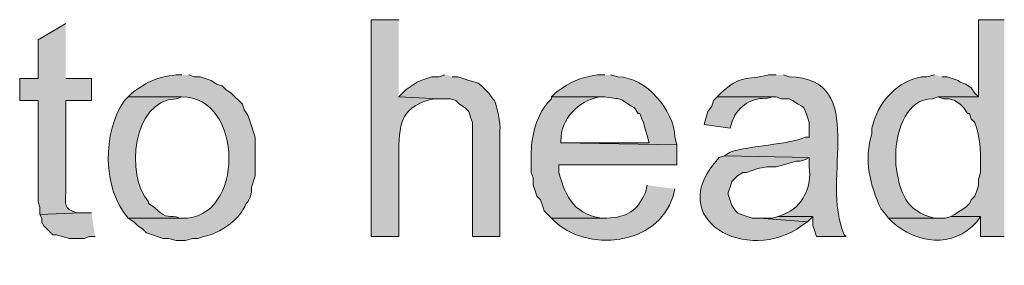
# Model space of a CAD drawing. Units: inches. Extents: x 16 to 197, y 63 to 220.
# Drawn here: x 177 to 188, y 108 to 111 of the extents above; entities that cross this region are included whole.
import ezdxf

# ---------------------------------------------------------------- set-up
doc = ezdxf.new("R2010")
doc.units = ezdxf.units.IN
doc.header["$MEASUREMENT"] = 0
doc.layers.add('Layer 1', color=7, linetype='Continuous')

msp = doc.modelspace()

# ---------------------------------------------------------------- hatches: boundary and pattern name
at = {"layer": 'Layer 1', "true_color": 0xffffff}
h = msp.add_hatch(color=7, dxfattribs=at)
edge = h.paths.add_edge_path()
edge.add_spline(control_points=[(177.059, 111.111), (177.059, 111.111), (176.742, 110.92), (176.742, 110.92), (176.742, 110.92), (176.742, 110.476), (176.742, 110.476), (176.742, 110.476), (176.53, 110.476), (176.53, 110.476), (176.53, 110.476), (176.53, 110.222), (176.53, 110.222), (176.53, 110.222), (176.742, 110.222), (176.742, 110.222), (176.742, 110.222), (176.742, 109.058), (176.742, 109.058), (176.742, 109.058), (176.763, 108.994), (176.763, 108.994), (176.763, 108.994), (176.763, 108.91), (176.763, 108.91), (176.763, 108.91), (177.228, 108.931), (177.228, 108.931), (177.228, 108.931), (177.186, 108.931), (177.186, 108.931), (177.029, 108.974), (177.061, 109.037), (177.059, 109.164), (177.059, 109.164), (177.059, 110.222), (177.059, 110.222), (177.059, 110.222), (177.355, 110.222), (177.355, 110.222), (177.355, 110.222), (177.355, 110.476), (177.355, 110.476), (177.355, 110.476), (177.059, 110.476), (177.059, 110.476)], knot_values=[0, 0, 0, 0, 0.352778, 0.352778, 0.352778, 0.705556, 0.705556, 0.705556, 1.058333, 1.058333, 1.058333, 1.411111, 1.411111, 1.411111, 1.763889, 1.763889, 1.763889, 2.116667, 2.116667, 2.116667, 2.469444, 2.469444, 2.469444, 2.822222, 2.822222, 2.822222, 3.175, 3.175, 3.175, 3.527778, 3.527778, 3.527778, 3.880556, 3.880556, 3.880556, 4.233333, 4.233333, 4.233333, 4.586111, 4.586111, 4.586111, 4.938889, 4.938889, 4.938889, 5.291667, 5.291667, 5.291667, 5.291667], degree=3, periodic=0)
edge.add_line((177.059, 110.476), (177.059, 111.111))
h = msp.add_hatch(color=7, dxfattribs=at)
edge = h.paths.add_edge_path()
edge.add_spline(control_points=[(180.89, 111.153), (180.89, 111.153), (180.573, 111.153), (180.573, 111.153), (180.573, 111.153), (180.573, 108.656), (180.573, 108.656), (180.573, 108.656), (180.89, 108.656), (180.89, 108.656), (180.89, 108.656), (180.89, 109.65), (180.89, 109.65), (180.897, 109.996), (180.931, 110.155), (181.292, 110.243), (181.292, 110.243), (181.356, 110.243), (181.356, 110.243), (181.356, 110.243), (180.89, 110.264), (180.89, 110.264)], knot_values=[0, 0, 0, 0, 0.352778, 0.352778, 0.352778, 0.705556, 0.705556, 0.705556, 1.058333, 1.058333, 1.058333, 1.411111, 1.411111, 1.411111, 1.763889, 1.763889, 1.763889, 2.116667, 2.116667, 2.116667, 2.469444, 2.469444, 2.469444, 2.469444], degree=3, periodic=0)
edge.add_line((180.89, 110.264), (180.89, 111.153))
h = msp.add_hatch(color=7, dxfattribs=at)
edge = h.paths.add_edge_path()
edge.add_spline(control_points=[(187.854, 111.153), (187.854, 111.153), (187.558, 111.153), (187.558, 111.153), (187.558, 111.153), (187.558, 110.264), (187.558, 110.264), (187.558, 110.264), (187.092, 110.264), (187.092, 110.264), (187.092, 110.264), (187.156, 110.243), (187.156, 110.243), (187.156, 110.243), (187.219, 110.243), (187.219, 110.243), (187.219, 110.243), (187.283, 110.222), (187.283, 110.222), (187.283, 110.222), (187.346, 110.18), (187.346, 110.18), (187.346, 110.18), (187.388, 110.137), (187.388, 110.137), (187.388, 110.137), (187.431, 110.074), (187.431, 110.074), (187.431, 110.074), (187.452, 110.074), (187.452, 110.074), (187.452, 110.074), (187.473, 110.01), (187.473, 110.01), (187.473, 110.01), (187.515, 109.968), (187.515, 109.968), (187.573, 109.823), (187.585, 109.637), (187.579, 109.481), (187.579, 109.481), (187.579, 109.396), (187.579, 109.396), (187.579, 109.396), (187.558, 109.312), (187.558, 109.312), (187.558, 109.312), (187.558, 109.248), (187.558, 109.248), (187.558, 109.248), (187.537, 109.185), (187.537, 109.185), (187.537, 109.185), (187.515, 109.121), (187.515, 109.121), (187.515, 109.121), (187.473, 109.079), (187.473, 109.079), (187.473, 109.079), (187.452, 109.037), (187.452, 109.037), (187.452, 109.037), (187.41, 108.994), (187.41, 108.994), (187.41, 108.994), (187.283, 108.91), (187.283, 108.91), (187.283, 108.91), (187.24, 108.888), (187.24, 108.888), (187.24, 108.888), (187.579, 108.888), (187.579, 108.888), (187.579, 108.888), (187.579, 108.656), (187.579, 108.656), (187.579, 108.656), (187.854, 108.656), (187.854, 108.656)], knot_values=[0, 0, 0, 0, 0.352778, 0.352778, 0.352778, 0.705556, 0.705556, 0.705556, 1.058333, 1.058333, 1.058333, 1.411111, 1.411111, 1.411111, 1.763889, 1.763889, 1.763889, 2.116667, 2.116667, 2.116667, 2.469444, 2.469444, 2.469444, 2.822222, 2.822222, 2.822222, 3.175, 3.175, 3.175, 3.527778, 3.527778, 3.527778, 3.880556, 3.880556, 3.880556, 4.233333, 4.233333, 4.233333, 4.586111, 4.586111, 4.586111, 4.938889, 4.938889, 4.938889, 5.291667, 5.291667, 5.291667, 5.644444, 5.644444, 5.644444, 5.997222, 5.997222, 5.997222, 6.35, 6.35, 6.35, 6.702778, 6.702778, 6.702778, 7.055556, 7.055556, 7.055556, 7.408333, 7.408333, 7.408333, 7.761111, 7.761111, 7.761111, 8.113889, 8.113889, 8.113889, 8.466667, 8.466667, 8.466667, 8.819444, 8.819444, 8.819444, 9.172222, 9.172222, 9.172222, 9.172222], degree=3, periodic=0)
edge.add_line((187.854, 108.656), (187.854, 111.153))
h = msp.add_hatch(color=7, dxfattribs=at)
edge = h.paths.add_edge_path()
edge.add_spline(control_points=[(185.229, 110.518), (185.229, 110.518), (185.145, 110.518), (185.145, 110.518), (184.879, 110.452), (184.828, 110.525), (184.594, 110.307), (184.594, 110.307), (184.552, 110.264), (184.552, 110.264), (184.552, 110.264), (185.229, 110.264), (185.229, 110.264), (185.229, 110.264), (185.293, 110.243), (185.293, 110.243), (185.293, 110.243), (185.378, 110.243), (185.378, 110.243), (185.378, 110.243), (185.42, 110.222), (185.42, 110.222), (185.42, 110.222), (185.483, 110.18), (185.483, 110.18), (185.483, 110.18), (185.526, 110.158), (185.526, 110.158), (185.526, 110.158), (185.547, 110.137), (185.547, 110.137), (185.547, 110.137), (185.568, 110.095), (185.568, 110.095), (185.568, 110.095), (185.589, 110.031), (185.589, 110.031), (185.589, 110.031), (185.61, 109.968), (185.61, 109.968), (185.61, 109.968), (185.61, 109.799), (185.61, 109.799), (185.61, 109.799), (185.568, 109.799), (185.568, 109.799), (185.357, 109.714), (184.934, 109.704), (184.7, 109.629), (184.7, 109.629), (184.637, 109.587), (184.637, 109.587), (184.637, 109.587), (185.61, 109.566), (185.61, 109.566), (185.61, 109.566), (185.61, 109.46), (185.61, 109.46), (185.643, 109.231), (185.537, 108.997), (185.314, 108.91), (185.314, 108.91), (185.251, 108.888), (185.251, 108.888), (185.251, 108.888), (185.653, 108.888), (185.653, 108.888), (185.653, 108.888), (185.653, 108.783), (185.653, 108.783), (185.653, 108.783), (185.674, 108.719), (185.674, 108.719), (185.674, 108.719), (185.695, 108.656), (185.695, 108.656), (185.695, 108.656), (186.034, 108.656), (186.034, 108.656), (186.034, 108.656), (186.013, 108.677), (186.013, 108.677), (185.726, 109.317), (186.315, 110.476), (185.378, 110.497), (185.378, 110.497), (185.314, 110.518), (185.314, 110.518)], knot_values=[0, 0, 0, 0, 0.352778, 0.352778, 0.352778, 0.705556, 0.705556, 0.705556, 1.058333, 1.058333, 1.058333, 1.411111, 1.411111, 1.411111, 1.763889, 1.763889, 1.763889, 2.116667, 2.116667, 2.116667, 2.469444, 2.469444, 2.469444, 2.822222, 2.822222, 2.822222, 3.175, 3.175, 3.175, 3.527778, 3.527778, 3.527778, 3.880556, 3.880556, 3.880556, 4.233333, 4.233333, 4.233333, 4.586111, 4.586111, 4.586111, 4.938889, 4.938889, 4.938889, 5.291667, 5.291667, 5.291667, 5.644444, 5.644444, 5.644444, 5.997222, 5.997222, 5.997222, 6.35, 6.35, 6.35, 6.702778, 6.702778, 6.702778, 7.055556, 7.055556, 7.055556, 7.408333, 7.408333, 7.408333, 7.761111, 7.761111, 7.761111, 8.113889, 8.113889, 8.113889, 8.466667, 8.466667, 8.466667, 8.819444, 8.819444, 8.819444, 9.172222, 9.172222, 9.172222, 9.525, 9.525, 9.525, 9.877778, 9.877778, 9.877778, 10.230556, 10.230556, 10.230556, 10.230556], degree=3, periodic=0)
edge.add_line((185.314, 110.518), (185.229, 110.518))
h = msp.add_hatch(color=7, dxfattribs=at)
edge = h.paths.add_edge_path()
edge.add_spline(control_points=[(178.393, 110.518), (178.393, 110.518), (178.329, 110.518), (178.329, 110.518), (178.094, 110.484), (178.013, 110.452), (177.821, 110.307), (177.821, 110.307), (177.779, 110.264), (177.779, 110.264), (177.779, 110.264), (178.393, 110.264), (178.393, 110.264), (179.109, 110.274), (179.126, 108.846), (178.393, 108.867), (178.393, 108.867), (177.779, 108.867), (177.779, 108.867), (177.779, 108.867), (177.842, 108.825), (177.842, 108.825), (177.842, 108.825), (177.885, 108.783), (177.885, 108.783), (177.885, 108.783), (177.948, 108.74), (177.948, 108.74), (177.948, 108.74), (177.99, 108.698), (177.99, 108.698), (177.99, 108.698), (178.181, 108.634), (178.181, 108.634), (178.181, 108.634), (178.244, 108.634), (178.244, 108.634), (178.244, 108.634), (178.329, 108.613), (178.329, 108.613), (178.329, 108.613), (178.435, 108.613), (178.435, 108.613), (178.435, 108.613), (178.52, 108.634), (178.52, 108.634), (178.52, 108.634), (178.583, 108.634), (178.583, 108.634), (178.583, 108.634), (178.647, 108.656), (178.647, 108.656), (178.834, 108.692), (179.07, 108.858), (179.133, 109.037), (179.133, 109.037), (179.155, 109.058), (179.155, 109.058), (179.155, 109.058), (179.176, 109.1), (179.176, 109.1), (179.176, 109.1), (179.197, 109.164), (179.197, 109.164), (179.197, 109.164), (179.197, 109.227), (179.197, 109.227), (179.197, 109.227), (179.239, 109.354), (179.239, 109.354), (179.239, 109.354), (179.239, 109.799), (179.239, 109.799), (179.239, 109.799), (179.176, 109.989), (179.176, 109.989), (179.176, 109.989), (179.155, 110.053), (179.155, 110.053), (179.155, 110.053), (179.112, 110.116), (179.112, 110.116), (179.112, 110.116), (179.091, 110.18), (179.091, 110.18), (179.091, 110.18), (178.964, 110.307), (178.964, 110.307), (178.964, 110.307), (178.901, 110.349), (178.901, 110.349), (178.901, 110.349), (178.858, 110.391), (178.858, 110.391), (178.858, 110.391), (178.795, 110.412), (178.795, 110.412), (178.795, 110.412), (178.731, 110.455), (178.731, 110.455), (178.731, 110.455), (178.604, 110.497), (178.604, 110.497), (178.604, 110.497), (178.541, 110.497), (178.541, 110.497), (178.541, 110.497), (178.477, 110.518), (178.477, 110.518)], knot_values=[0, 0, 0, 0, 0.352778, 0.352778, 0.352778, 0.705556, 0.705556, 0.705556, 1.058333, 1.058333, 1.058333, 1.411111, 1.411111, 1.411111, 1.763889, 1.763889, 1.763889, 2.116667, 2.116667, 2.116667, 2.469444, 2.469444, 2.469444, 2.822222, 2.822222, 2.822222, 3.175, 3.175, 3.175, 3.527778, 3.527778, 3.527778, 3.880556, 3.880556, 3.880556, 4.233333, 4.233333, 4.233333, 4.586111, 4.586111, 4.586111, 4.938889, 4.938889, 4.938889, 5.291667, 5.291667, 5.291667, 5.644444, 5.644444, 5.644444, 5.997222, 5.997222, 5.997222, 6.35, 6.35, 6.35, 6.702778, 6.702778, 6.702778, 7.055556, 7.055556, 7.055556, 7.408333, 7.408333, 7.408333, 7.761111, 7.761111, 7.761111, 8.113889, 8.113889, 8.113889, 8.466667, 8.466667, 8.466667, 8.819444, 8.819444, 8.819444, 9.172222, 9.172222, 9.172222, 9.525, 9.525, 9.525, 9.877778, 9.877778, 9.877778, 10.230556, 10.230556, 10.230556, 10.583333, 10.583333, 10.583333, 10.936111, 10.936111, 10.936111, 11.288889, 11.288889, 11.288889, 11.641667, 11.641667, 11.641667, 11.994444, 11.994444, 11.994444, 12.347222, 12.347222, 12.347222, 12.7, 12.7, 12.7, 12.7], degree=3, periodic=0)
edge.add_line((178.477, 110.518), (178.393, 110.518))
h = msp.add_hatch(color=7, dxfattribs=at)
edge = h.paths.add_edge_path()
edge.add_spline(control_points=[(181.42, 110.518), (181.42, 110.518), (181.356, 110.497), (181.356, 110.497), (181.356, 110.497), (181.271, 110.497), (181.271, 110.497), (181.271, 110.497), (181.144, 110.455), (181.144, 110.455), (181.144, 110.455), (181.102, 110.434), (181.102, 110.434), (181.102, 110.434), (180.975, 110.349), (180.975, 110.349), (180.975, 110.349), (180.89, 110.264), (180.89, 110.264), (180.89, 110.264), (181.356, 110.243), (181.356, 110.243), (181.356, 110.243), (181.483, 110.243), (181.483, 110.243), (181.483, 110.243), (181.546, 110.222), (181.546, 110.222), (181.546, 110.222), (181.589, 110.18), (181.589, 110.18), (181.589, 110.18), (181.652, 110.137), (181.652, 110.137), (181.652, 110.137), (181.695, 110.095), (181.695, 110.095), (181.695, 110.095), (181.716, 110.031), (181.716, 110.031), (181.716, 110.031), (181.737, 109.968), (181.737, 109.968), (181.737, 109.968), (181.737, 108.656), (181.737, 108.656), (181.737, 108.656), (182.054, 108.656), (182.054, 108.656), (182.054, 108.656), (182.054, 109.883), (182.054, 109.883), (182.062, 109.95), (182.021, 110.158), (181.991, 110.222), (181.991, 110.222), (181.97, 110.243), (181.97, 110.243), (181.97, 110.243), (181.927, 110.307), (181.927, 110.307), (181.768, 110.472), (181.824, 110.404), (181.631, 110.476), (181.631, 110.476), (181.568, 110.497), (181.568, 110.497), (181.568, 110.497), (181.504, 110.497), (181.504, 110.497)], knot_values=[0, 0, 0, 0, 0.352778, 0.352778, 0.352778, 0.705556, 0.705556, 0.705556, 1.058333, 1.058333, 1.058333, 1.411111, 1.411111, 1.411111, 1.763889, 1.763889, 1.763889, 2.116667, 2.116667, 2.116667, 2.469444, 2.469444, 2.469444, 2.822222, 2.822222, 2.822222, 3.175, 3.175, 3.175, 3.527778, 3.527778, 3.527778, 3.880556, 3.880556, 3.880556, 4.233333, 4.233333, 4.233333, 4.586111, 4.586111, 4.586111, 4.938889, 4.938889, 4.938889, 5.291667, 5.291667, 5.291667, 5.644444, 5.644444, 5.644444, 5.997222, 5.997222, 5.997222, 6.35, 6.35, 6.35, 6.702778, 6.702778, 6.702778, 7.055556, 7.055556, 7.055556, 7.408333, 7.408333, 7.408333, 7.761111, 7.761111, 7.761111, 8.113889, 8.113889, 8.113889, 8.113889], degree=3, periodic=0)
edge.add_line((181.504, 110.497), (181.42, 110.518))
h = msp.add_hatch(color=7, dxfattribs=at)
edge = h.paths.add_edge_path()
edge.add_spline(control_points=[(183.261, 110.518), (183.261, 110.518), (183.176, 110.518), (183.176, 110.518), (182.944, 110.474), (182.885, 110.453), (182.689, 110.307), (182.689, 110.307), (182.647, 110.264), (182.647, 110.264), (182.647, 110.264), (183.261, 110.264), (183.261, 110.264), (183.497, 110.23), (183.398, 110.261), (183.6, 110.137), (183.6, 110.137), (183.642, 110.074), (183.642, 110.074), (183.642, 110.074), (183.663, 110.074), (183.663, 110.074), (183.663, 110.074), (183.684, 110.01), (183.684, 110.01), (183.684, 110.01), (183.705, 109.968), (183.705, 109.968), (183.705, 109.968), (183.727, 109.883), (183.727, 109.883), (183.727, 109.883), (183.748, 109.82), (183.748, 109.82), (183.748, 109.82), (183.769, 109.735), (183.769, 109.735), (183.769, 109.735), (182.753, 109.735), (182.753, 109.735), (182.753, 109.735), (184.086, 109.714), (184.086, 109.714), (184.086, 109.714), (184.065, 109.799), (184.065, 109.799), (184.057, 110.114), (183.733, 110.489), (183.409, 110.497), (183.409, 110.497), (183.324, 110.518), (183.324, 110.518)], knot_values=[0, 0, 0, 0, 0.352778, 0.352778, 0.352778, 0.705556, 0.705556, 0.705556, 1.058333, 1.058333, 1.058333, 1.411111, 1.411111, 1.411111, 1.763889, 1.763889, 1.763889, 2.116667, 2.116667, 2.116667, 2.469444, 2.469444, 2.469444, 2.822222, 2.822222, 2.822222, 3.175, 3.175, 3.175, 3.527778, 3.527778, 3.527778, 3.880556, 3.880556, 3.880556, 4.233333, 4.233333, 4.233333, 4.586111, 4.586111, 4.586111, 4.938889, 4.938889, 4.938889, 5.291667, 5.291667, 5.291667, 5.644444, 5.644444, 5.644444, 5.997222, 5.997222, 5.997222, 5.997222], degree=3, periodic=0)
edge.add_line((183.324, 110.518), (183.261, 110.518))
h = msp.add_hatch(color=7, dxfattribs=at)
edge = h.paths.add_edge_path()
edge.add_spline(control_points=[(187.05, 110.518), (187.05, 110.518), (186.965, 110.497), (186.965, 110.497), (186.965, 110.497), (186.902, 110.497), (186.902, 110.497), (186.631, 110.441), (186.421, 110.227), (186.351, 109.968), (186.351, 109.968), (186.33, 109.904), (186.33, 109.904), (186.33, 109.904), (186.33, 109.841), (186.33, 109.841), (186.238, 109.536), (186.307, 109.256), (186.436, 108.973), (186.436, 108.973), (186.478, 108.931), (186.478, 108.931), (186.478, 108.931), (186.521, 108.867), (186.521, 108.867), (186.521, 108.867), (187.092, 108.867), (187.092, 108.867), (187.092, 108.867), (187.05, 108.867), (187.05, 108.867), (187.05, 108.867), (186.986, 108.888), (186.986, 108.888), (186.686, 108.988), (186.653, 109.209), (186.605, 109.481), (186.605, 109.481), (186.605, 109.65), (186.605, 109.65), (186.623, 109.889), (186.734, 110.247), (187.029, 110.243), (187.029, 110.243), (187.092, 110.264), (187.092, 110.264), (187.092, 110.264), (187.558, 110.264), (187.558, 110.264), (187.558, 110.264), (187.515, 110.307), (187.515, 110.307), (187.515, 110.307), (187.473, 110.37), (187.473, 110.37), (187.473, 110.37), (187.41, 110.412), (187.41, 110.412), (187.41, 110.412), (187.346, 110.434), (187.346, 110.434), (187.346, 110.434), (187.325, 110.455), (187.325, 110.455), (187.325, 110.455), (187.198, 110.497), (187.198, 110.497), (187.198, 110.497), (187.134, 110.497), (187.134, 110.497)], knot_values=[0, 0, 0, 0, 0.352778, 0.352778, 0.352778, 0.705556, 0.705556, 0.705556, 1.058333, 1.058333, 1.058333, 1.411111, 1.411111, 1.411111, 1.763889, 1.763889, 1.763889, 2.116667, 2.116667, 2.116667, 2.469444, 2.469444, 2.469444, 2.822222, 2.822222, 2.822222, 3.175, 3.175, 3.175, 3.527778, 3.527778, 3.527778, 3.880556, 3.880556, 3.880556, 4.233333, 4.233333, 4.233333, 4.586111, 4.586111, 4.586111, 4.938889, 4.938889, 4.938889, 5.291667, 5.291667, 5.291667, 5.644444, 5.644444, 5.644444, 5.997222, 5.997222, 5.997222, 6.35, 6.35, 6.35, 6.702778, 6.702778, 6.702778, 7.055556, 7.055556, 7.055556, 7.408333, 7.408333, 7.408333, 7.761111, 7.761111, 7.761111, 8.113889, 8.113889, 8.113889, 8.113889], degree=3, periodic=0)
edge.add_line((187.134, 110.497), (187.05, 110.518))
h = msp.add_hatch(color=7, dxfattribs=at)
edge = h.paths.add_edge_path()
edge.add_spline(control_points=[(177.779, 110.264), (177.779, 110.264), (177.736, 110.222), (177.736, 110.222), (177.478, 109.866), (177.48, 109.201), (177.779, 108.867), (177.779, 108.867), (178.393, 108.867), (178.393, 108.867), (178.393, 108.867), (178.371, 108.867), (178.371, 108.867), (178.247, 108.926), (178.235, 108.829), (178.075, 108.994), (178.075, 108.994), (178.012, 109.037), (178.012, 109.037), (178.012, 109.037), (178.012, 109.058), (178.012, 109.058), (177.743, 109.364), (177.822, 110.221), (178.329, 110.243), (178.329, 110.243), (178.393, 110.264), (178.393, 110.264)], knot_values=[0, 0, 0, 0, 0.352778, 0.352778, 0.352778, 0.705556, 0.705556, 0.705556, 1.058333, 1.058333, 1.058333, 1.411111, 1.411111, 1.411111, 1.763889, 1.763889, 1.763889, 2.116667, 2.116667, 2.116667, 2.469444, 2.469444, 2.469444, 2.822222, 2.822222, 2.822222, 3.175, 3.175, 3.175, 3.175], degree=3, periodic=0)
edge.add_line((178.393, 110.264), (177.779, 110.264))
h = msp.add_hatch(color=7, dxfattribs=at)
edge = h.paths.add_edge_path()
edge.add_spline(control_points=[(182.647, 110.264), (182.647, 110.264), (182.647, 110.243), (182.647, 110.243), (182.647, 110.243), (182.605, 110.201), (182.605, 110.201), (182.472, 110.045), (182.419, 109.832), (182.414, 109.629), (182.414, 109.629), (182.414, 109.396), (182.414, 109.396), (182.414, 109.396), (182.435, 109.333), (182.435, 109.333), (182.435, 109.333), (182.435, 109.248), (182.435, 109.248), (182.435, 109.248), (182.457, 109.185), (182.457, 109.185), (182.457, 109.185), (182.478, 109.121), (182.478, 109.121), (182.478, 109.121), (182.52, 109.079), (182.52, 109.079), (182.52, 109.079), (182.541, 109.015), (182.541, 109.015), (182.541, 109.015), (182.562, 108.952), (182.562, 108.952), (182.562, 108.952), (182.605, 108.91), (182.605, 108.91), (182.605, 108.91), (182.647, 108.867), (182.647, 108.867), (182.647, 108.867), (183.282, 108.867), (183.282, 108.867), (183.282, 108.867), (183.261, 108.867), (183.261, 108.867), (182.926, 108.894), (182.81, 109.096), (182.732, 109.396), (182.732, 109.396), (182.732, 109.481), (182.732, 109.481), (182.732, 109.481), (184.086, 109.481), (184.086, 109.481), (184.086, 109.481), (184.086, 109.714), (184.086, 109.714), (184.086, 109.714), (182.753, 109.735), (182.753, 109.735), (182.753, 109.735), (182.753, 109.756), (182.753, 109.756), (182.758, 110.015), (182.947, 110.215), (183.197, 110.264), (183.197, 110.264), (183.261, 110.264), (183.261, 110.264)], knot_values=[0, 0, 0, 0, 0.352778, 0.352778, 0.352778, 0.705556, 0.705556, 0.705556, 1.058333, 1.058333, 1.058333, 1.411111, 1.411111, 1.411111, 1.763889, 1.763889, 1.763889, 2.116667, 2.116667, 2.116667, 2.469444, 2.469444, 2.469444, 2.822222, 2.822222, 2.822222, 3.175, 3.175, 3.175, 3.527778, 3.527778, 3.527778, 3.880556, 3.880556, 3.880556, 4.233333, 4.233333, 4.233333, 4.586111, 4.586111, 4.586111, 4.938889, 4.938889, 4.938889, 5.291667, 5.291667, 5.291667, 5.644444, 5.644444, 5.644444, 5.997222, 5.997222, 5.997222, 6.35, 6.35, 6.35, 6.702778, 6.702778, 6.702778, 7.055556, 7.055556, 7.055556, 7.408333, 7.408333, 7.408333, 7.761111, 7.761111, 7.761111, 8.113889, 8.113889, 8.113889, 8.113889], degree=3, periodic=0)
edge.add_line((183.261, 110.264), (182.647, 110.264))
h = msp.add_hatch(color=7, dxfattribs=at)
edge = h.paths.add_edge_path()
edge.add_spline(control_points=[(184.552, 110.264), (184.552, 110.264), (184.51, 110.222), (184.51, 110.222), (184.51, 110.222), (184.489, 110.158), (184.489, 110.158), (184.489, 110.158), (184.446, 110.095), (184.446, 110.095), (184.446, 110.095), (184.425, 110.031), (184.425, 110.031), (184.425, 110.031), (184.404, 109.947), (184.404, 109.947), (184.404, 109.947), (184.7, 109.904), (184.7, 109.904), (184.7, 109.904), (184.721, 109.968), (184.721, 109.968), (184.759, 110.123), (184.939, 110.266), (185.103, 110.243), (185.103, 110.243), (185.187, 110.264), (185.187, 110.264)], knot_values=[0, 0, 0, 0, 0.352778, 0.352778, 0.352778, 0.705556, 0.705556, 0.705556, 1.058333, 1.058333, 1.058333, 1.411111, 1.411111, 1.411111, 1.763889, 1.763889, 1.763889, 2.116667, 2.116667, 2.116667, 2.469444, 2.469444, 2.469444, 2.822222, 2.822222, 2.822222, 3.175, 3.175, 3.175, 3.175], degree=3, periodic=0)
edge.add_line((185.187, 110.264), (184.552, 110.264))
h = msp.add_hatch(color=7, dxfattribs=at)
edge = h.paths.add_edge_path()
edge.add_spline(control_points=[(184.637, 109.587), (184.637, 109.587), (184.573, 109.566), (184.573, 109.566), (183.908, 108.849), (184.911, 108.326), (185.526, 108.783), (185.526, 108.783), (185.589, 108.825), (185.589, 108.825), (185.589, 108.825), (185.039, 108.867), (185.039, 108.867), (185.039, 108.867), (184.954, 108.867), (184.954, 108.867), (184.954, 108.867), (184.827, 108.91), (184.827, 108.91), (184.827, 108.91), (184.785, 108.931), (184.785, 108.931), (184.785, 108.931), (184.764, 108.952), (184.764, 108.952), (184.764, 108.952), (184.721, 109.015), (184.721, 109.015), (184.721, 109.015), (184.679, 109.142), (184.679, 109.142), (184.679, 109.142), (184.679, 109.164), (184.679, 109.164), (184.679, 109.164), (184.7, 109.227), (184.7, 109.227), (184.7, 109.227), (184.721, 109.291), (184.721, 109.291), (184.721, 109.291), (184.785, 109.354), (184.785, 109.354), (184.785, 109.354), (184.848, 109.396), (184.848, 109.396), (184.848, 109.396), (184.891, 109.396), (184.891, 109.396), (184.891, 109.396), (185.018, 109.439), (185.018, 109.439), (185.018, 109.439), (185.124, 109.46), (185.124, 109.46), (185.124, 109.46), (185.229, 109.46), (185.229, 109.46), (185.229, 109.46), (185.314, 109.481), (185.314, 109.481), (185.314, 109.481), (185.378, 109.502), (185.378, 109.502), (185.378, 109.502), (185.462, 109.523), (185.462, 109.523), (185.462, 109.523), (185.505, 109.523), (185.505, 109.523), (185.505, 109.523), (185.568, 109.545), (185.568, 109.545), (185.568, 109.545), (185.61, 109.566), (185.61, 109.566)], knot_values=[0, 0, 0, 0, 0.352778, 0.352778, 0.352778, 0.705556, 0.705556, 0.705556, 1.058333, 1.058333, 1.058333, 1.411111, 1.411111, 1.411111, 1.763889, 1.763889, 1.763889, 2.116667, 2.116667, 2.116667, 2.469444, 2.469444, 2.469444, 2.822222, 2.822222, 2.822222, 3.175, 3.175, 3.175, 3.527778, 3.527778, 3.527778, 3.880556, 3.880556, 3.880556, 4.233333, 4.233333, 4.233333, 4.586111, 4.586111, 4.586111, 4.938889, 4.938889, 4.938889, 5.291667, 5.291667, 5.291667, 5.644444, 5.644444, 5.644444, 5.997222, 5.997222, 5.997222, 6.35, 6.35, 6.35, 6.702778, 6.702778, 6.702778, 7.055556, 7.055556, 7.055556, 7.408333, 7.408333, 7.408333, 7.761111, 7.761111, 7.761111, 8.113889, 8.113889, 8.113889, 8.466667, 8.466667, 8.466667, 8.819444, 8.819444, 8.819444, 8.819444], degree=3, periodic=0)
edge.add_line((185.61, 109.566), (184.637, 109.587))
h = msp.add_hatch(color=7, dxfattribs=at)
edge = h.paths.add_edge_path()
edge.add_spline(control_points=[(183.748, 109.248), (183.748, 109.248), (183.727, 109.164), (183.727, 109.164), (183.63, 108.953), (183.526, 108.882), (183.282, 108.867), (183.282, 108.867), (182.647, 108.867), (182.647, 108.867), (182.647, 108.867), (182.668, 108.846), (182.668, 108.846), (183.042, 108.466), (183.875, 108.548), (184.044, 109.121), (184.044, 109.121), (184.065, 109.206), (184.065, 109.206)], knot_values=[0, 0, 0, 0, 0.352778, 0.352778, 0.352778, 0.705556, 0.705556, 0.705556, 1.058333, 1.058333, 1.058333, 1.411111, 1.411111, 1.411111, 1.763889, 1.763889, 1.763889, 2.116667, 2.116667, 2.116667, 2.116667], degree=3, periodic=0)
edge.add_line((184.065, 109.206), (183.748, 109.248))
for points in [[(177.355, 108.931), (177.228, 108.931), (176.763, 108.91), (176.784, 108.867), (176.784, 108.825), (176.805, 108.783), (176.911, 108.677), (176.953, 108.677), (177.017, 108.656), (177.101, 108.634), (177.271, 108.634), (177.334, 108.656), (177.398, 108.656)], [(185.251, 108.888), (185.187, 108.867), (185.039, 108.867), (185.589, 108.825), (185.653, 108.888)]]:
    msp.add_hatch(color=7, dxfattribs=at).paths.add_polyline_path(points)
h = msp.add_hatch(color=7, dxfattribs=at)
edge = h.paths.add_edge_path()
edge.add_spline(control_points=[(187.24, 108.888), (187.24, 108.888), (187.177, 108.867), (187.177, 108.867), (187.177, 108.867), (186.521, 108.867), (186.521, 108.867), (186.521, 108.867), (186.563, 108.825), (186.563, 108.825), (186.842, 108.578), (187.265, 108.515), (187.537, 108.825), (187.537, 108.825), (187.579, 108.888), (187.579, 108.888)], knot_values=[0, 0, 0, 0, 0.352778, 0.352778, 0.352778, 0.705556, 0.705556, 0.705556, 1.058333, 1.058333, 1.058333, 1.411111, 1.411111, 1.411111, 1.763889, 1.763889, 1.763889, 1.763889], degree=3, periodic=0)
edge.add_line((187.579, 108.888), (187.24, 108.888))

# ---------------------------------------------------------------- linework, layer by layer
at = {"layer": 'Layer 1', "lineweight": 0}
for points in [[(177.355, 108.931), (177.228, 108.931), (176.763, 108.91), (176.784, 108.867), (176.784, 108.825), (176.805, 108.783), (176.911, 108.677), (176.953, 108.677), (177.017, 108.656), (177.101, 108.634), (177.271, 108.634), (177.334, 108.656), (177.398, 108.656)], [(185.251, 108.888), (185.187, 108.867), (185.039, 108.867), (185.589, 108.825), (185.653, 108.888)]]:
    msp.add_lwpolyline(points, dxfattribs=at)
for points, knots in [([(177.059, 111.111), (177.059, 111.111), (176.742, 110.92), (176.742, 110.92), (176.742, 110.92), (176.742, 110.476), (176.742, 110.476), (176.742, 110.476), (176.53, 110.476), (176.53, 110.476), (176.53, 110.476), (176.53, 110.222), (176.53, 110.222), (176.53, 110.222), (176.742, 110.222), (176.742, 110.222), (176.742, 110.222), (176.742, 109.058), (176.742, 109.058), (176.742, 109.058), (176.763, 108.994), (176.763, 108.994), (176.763, 108.994), (176.763, 108.91), (176.763, 108.91), (176.763, 108.91), (177.228, 108.931), (177.228, 108.931), (177.228, 108.931), (177.186, 108.931), (177.186, 108.931), (177.029, 108.974), (177.061, 109.037), (177.059, 109.164), (177.059, 109.164), (177.059, 110.222), (177.059, 110.222), (177.059, 110.222), (177.355, 110.222), (177.355, 110.222), (177.355, 110.222), (177.355, 110.476), (177.355, 110.476), (177.355, 110.476), (177.059, 110.476), (177.059, 110.476)], [0, 0, 0, 0, 1, 1, 1, 2, 2, 2, 3, 3, 3, 4, 4, 4, 5, 5, 5, 6, 6, 6, 7, 7, 7, 8, 8, 8, 9, 9, 9, 10, 10, 10, 11, 11, 11, 12, 12, 12, 13, 13, 13, 14, 14, 14, 15, 15, 15, 15]), ([(180.89, 111.153), (180.89, 111.153), (180.573, 111.153), (180.573, 111.153), (180.573, 111.153), (180.573, 108.656), (180.573, 108.656), (180.573, 108.656), (180.89, 108.656), (180.89, 108.656), (180.89, 108.656), (180.89, 109.65), (180.89, 109.65), (180.897, 109.996), (180.931, 110.155), (181.292, 110.243), (181.292, 110.243), (181.356, 110.243), (181.356, 110.243), (181.356, 110.243), (180.89, 110.264), (180.89, 110.264)], [0, 0, 0, 0, 1, 1, 1, 2, 2, 2, 3, 3, 3, 4, 4, 4, 5, 5, 5, 6, 6, 6, 7, 7, 7, 7]), ([(187.854, 111.153), (187.854, 111.153), (187.558, 111.153), (187.558, 111.153), (187.558, 111.153), (187.558, 110.264), (187.558, 110.264), (187.558, 110.264), (187.092, 110.264), (187.092, 110.264), (187.092, 110.264), (187.156, 110.243), (187.156, 110.243), (187.156, 110.243), (187.219, 110.243), (187.219, 110.243), (187.219, 110.243), (187.283, 110.222), (187.283, 110.222), (187.283, 110.222), (187.346, 110.18), (187.346, 110.18), (187.346, 110.18), (187.388, 110.137), (187.388, 110.137), (187.388, 110.137), (187.431, 110.074), (187.431, 110.074), (187.431, 110.074), (187.452, 110.074), (187.452, 110.074), (187.452, 110.074), (187.473, 110.01), (187.473, 110.01), (187.473, 110.01), (187.515, 109.968), (187.515, 109.968), (187.573, 109.823), (187.585, 109.637), (187.579, 109.481), (187.579, 109.481), (187.579, 109.396), (187.579, 109.396), (187.579, 109.396), (187.558, 109.312), (187.558, 109.312), (187.558, 109.312), (187.558, 109.248), (187.558, 109.248), (187.558, 109.248), (187.537, 109.185), (187.537, 109.185), (187.537, 109.185), (187.515, 109.121), (187.515, 109.121), (187.515, 109.121), (187.473, 109.079), (187.473, 109.079), (187.473, 109.079), (187.452, 109.037), (187.452, 109.037), (187.452, 109.037), (187.41, 108.994), (187.41, 108.994), (187.41, 108.994), (187.283, 108.91), (187.283, 108.91), (187.283, 108.91), (187.24, 108.888), (187.24, 108.888), (187.24, 108.888), (187.579, 108.888), (187.579, 108.888), (187.579, 108.888), (187.579, 108.656), (187.579, 108.656), (187.579, 108.656), (187.854, 108.656), (187.854, 108.656)], [0, 0, 0, 0, 1, 1, 1, 2, 2, 2, 3, 3, 3, 4, 4, 4, 5, 5, 5, 6, 6, 6, 7, 7, 7, 8, 8, 8, 9, 9, 9, 10, 10, 10, 11, 11, 11, 12, 12, 12, 13, 13, 13, 14, 14, 14, 15, 15, 15, 16, 16, 16, 17, 17, 17, 18, 18, 18, 19, 19, 19, 20, 20, 20, 21, 21, 21, 22, 22, 22, 23, 23, 23, 24, 24, 24, 25, 25, 25, 26, 26, 26, 26]), ([(185.229, 110.518), (185.229, 110.518), (185.145, 110.518), (185.145, 110.518), (184.879, 110.452), (184.828, 110.525), (184.594, 110.307), (184.594, 110.307), (184.552, 110.264), (184.552, 110.264), (184.552, 110.264), (185.229, 110.264), (185.229, 110.264), (185.229, 110.264), (185.293, 110.243), (185.293, 110.243), (185.293, 110.243), (185.378, 110.243), (185.378, 110.243), (185.378, 110.243), (185.42, 110.222), (185.42, 110.222), (185.42, 110.222), (185.483, 110.18), (185.483, 110.18), (185.483, 110.18), (185.526, 110.158), (185.526, 110.158), (185.526, 110.158), (185.547, 110.137), (185.547, 110.137), (185.547, 110.137), (185.568, 110.095), (185.568, 110.095), (185.568, 110.095), (185.589, 110.031), (185.589, 110.031), (185.589, 110.031), (185.61, 109.968), (185.61, 109.968), (185.61, 109.968), (185.61, 109.799), (185.61, 109.799), (185.61, 109.799), (185.568, 109.799), (185.568, 109.799), (185.357, 109.714), (184.934, 109.704), (184.7, 109.629), (184.7, 109.629), (184.637, 109.587), (184.637, 109.587), (184.637, 109.587), (185.61, 109.566), (185.61, 109.566), (185.61, 109.566), (185.61, 109.46), (185.61, 109.46), (185.643, 109.231), (185.537, 108.997), (185.314, 108.91), (185.314, 108.91), (185.251, 108.888), (185.251, 108.888), (185.251, 108.888), (185.653, 108.888), (185.653, 108.888), (185.653, 108.888), (185.653, 108.783), (185.653, 108.783), (185.653, 108.783), (185.674, 108.719), (185.674, 108.719), (185.674, 108.719), (185.695, 108.656), (185.695, 108.656), (185.695, 108.656), (186.034, 108.656), (186.034, 108.656), (186.034, 108.656), (186.013, 108.677), (186.013, 108.677), (185.726, 109.317), (186.315, 110.476), (185.378, 110.497), (185.378, 110.497), (185.314, 110.518), (185.314, 110.518)], [0, 0, 0, 0, 1, 1, 1, 2, 2, 2, 3, 3, 3, 4, 4, 4, 5, 5, 5, 6, 6, 6, 7, 7, 7, 8, 8, 8, 9, 9, 9, 10, 10, 10, 11, 11, 11, 12, 12, 12, 13, 13, 13, 14, 14, 14, 15, 15, 15, 16, 16, 16, 17, 17, 17, 18, 18, 18, 19, 19, 19, 20, 20, 20, 21, 21, 21, 22, 22, 22, 23, 23, 23, 24, 24, 24, 25, 25, 25, 26, 26, 26, 27, 27, 27, 28, 28, 28, 29, 29, 29, 29]), ([(178.393, 110.518), (178.393, 110.518), (178.329, 110.518), (178.329, 110.518), (178.094, 110.484), (178.013, 110.452), (177.821, 110.307), (177.821, 110.307), (177.779, 110.264), (177.779, 110.264), (177.779, 110.264), (178.393, 110.264), (178.393, 110.264), (179.109, 110.274), (179.126, 108.846), (178.393, 108.867), (178.393, 108.867), (177.779, 108.867), (177.779, 108.867), (177.779, 108.867), (177.842, 108.825), (177.842, 108.825), (177.842, 108.825), (177.885, 108.783), (177.885, 108.783), (177.885, 108.783), (177.948, 108.74), (177.948, 108.74), (177.948, 108.74), (177.99, 108.698), (177.99, 108.698), (177.99, 108.698), (178.181, 108.634), (178.181, 108.634), (178.181, 108.634), (178.244, 108.634), (178.244, 108.634), (178.244, 108.634), (178.329, 108.613), (178.329, 108.613), (178.329, 108.613), (178.435, 108.613), (178.435, 108.613), (178.435, 108.613), (178.52, 108.634), (178.52, 108.634), (178.52, 108.634), (178.583, 108.634), (178.583, 108.634), (178.583, 108.634), (178.647, 108.656), (178.647, 108.656), (178.834, 108.692), (179.07, 108.858), (179.133, 109.037), (179.133, 109.037), (179.155, 109.058), (179.155, 109.058), (179.155, 109.058), (179.176, 109.1), (179.176, 109.1), (179.176, 109.1), (179.197, 109.164), (179.197, 109.164), (179.197, 109.164), (179.197, 109.227), (179.197, 109.227), (179.197, 109.227), (179.239, 109.354), (179.239, 109.354), (179.239, 109.354), (179.239, 109.799), (179.239, 109.799), (179.239, 109.799), (179.176, 109.989), (179.176, 109.989), (179.176, 109.989), (179.155, 110.053), (179.155, 110.053), (179.155, 110.053), (179.112, 110.116), (179.112, 110.116), (179.112, 110.116), (179.091, 110.18), (179.091, 110.18), (179.091, 110.18), (178.964, 110.307), (178.964, 110.307), (178.964, 110.307), (178.901, 110.349), (178.901, 110.349), (178.901, 110.349), (178.858, 110.391), (178.858, 110.391), (178.858, 110.391), (178.795, 110.412), (178.795, 110.412), (178.795, 110.412), (178.731, 110.455), (178.731, 110.455), (178.731, 110.455), (178.604, 110.497), (178.604, 110.497), (178.604, 110.497), (178.541, 110.497), (178.541, 110.497), (178.541, 110.497), (178.477, 110.518), (178.477, 110.518)], [0, 0, 0, 0, 1, 1, 1, 2, 2, 2, 3, 3, 3, 4, 4, 4, 5, 5, 5, 6, 6, 6, 7, 7, 7, 8, 8, 8, 9, 9, 9, 10, 10, 10, 11, 11, 11, 12, 12, 12, 13, 13, 13, 14, 14, 14, 15, 15, 15, 16, 16, 16, 17, 17, 17, 18, 18, 18, 19, 19, 19, 20, 20, 20, 21, 21, 21, 22, 22, 22, 23, 23, 23, 24, 24, 24, 25, 25, 25, 26, 26, 26, 27, 27, 27, 28, 28, 28, 29, 29, 29, 30, 30, 30, 31, 31, 31, 32, 32, 32, 33, 33, 33, 34, 34, 34, 35, 35, 35, 36, 36, 36, 36]), ([(181.42, 110.518), (181.42, 110.518), (181.356, 110.497), (181.356, 110.497), (181.356, 110.497), (181.271, 110.497), (181.271, 110.497), (181.271, 110.497), (181.144, 110.455), (181.144, 110.455), (181.144, 110.455), (181.102, 110.434), (181.102, 110.434), (181.102, 110.434), (180.975, 110.349), (180.975, 110.349), (180.975, 110.349), (180.89, 110.264), (180.89, 110.264), (180.89, 110.264), (181.356, 110.243), (181.356, 110.243), (181.356, 110.243), (181.483, 110.243), (181.483, 110.243), (181.483, 110.243), (181.546, 110.222), (181.546, 110.222), (181.546, 110.222), (181.589, 110.18), (181.589, 110.18), (181.589, 110.18), (181.652, 110.137), (181.652, 110.137), (181.652, 110.137), (181.695, 110.095), (181.695, 110.095), (181.695, 110.095), (181.716, 110.031), (181.716, 110.031), (181.716, 110.031), (181.737, 109.968), (181.737, 109.968), (181.737, 109.968), (181.737, 108.656), (181.737, 108.656), (181.737, 108.656), (182.054, 108.656), (182.054, 108.656), (182.054, 108.656), (182.054, 109.883), (182.054, 109.883), (182.062, 109.95), (182.021, 110.158), (181.991, 110.222), (181.991, 110.222), (181.97, 110.243), (181.97, 110.243), (181.97, 110.243), (181.927, 110.307), (181.927, 110.307), (181.768, 110.472), (181.824, 110.404), (181.631, 110.476), (181.631, 110.476), (181.568, 110.497), (181.568, 110.497), (181.568, 110.497), (181.504, 110.497), (181.504, 110.497)], [0, 0, 0, 0, 1, 1, 1, 2, 2, 2, 3, 3, 3, 4, 4, 4, 5, 5, 5, 6, 6, 6, 7, 7, 7, 8, 8, 8, 9, 9, 9, 10, 10, 10, 11, 11, 11, 12, 12, 12, 13, 13, 13, 14, 14, 14, 15, 15, 15, 16, 16, 16, 17, 17, 17, 18, 18, 18, 19, 19, 19, 20, 20, 20, 21, 21, 21, 22, 22, 22, 23, 23, 23, 23]), ([(183.261, 110.518), (183.261, 110.518), (183.176, 110.518), (183.176, 110.518), (182.944, 110.474), (182.885, 110.453), (182.689, 110.307), (182.689, 110.307), (182.647, 110.264), (182.647, 110.264), (182.647, 110.264), (183.261, 110.264), (183.261, 110.264), (183.497, 110.23), (183.398, 110.261), (183.6, 110.137), (183.6, 110.137), (183.642, 110.074), (183.642, 110.074), (183.642, 110.074), (183.663, 110.074), (183.663, 110.074), (183.663, 110.074), (183.684, 110.01), (183.684, 110.01), (183.684, 110.01), (183.705, 109.968), (183.705, 109.968), (183.705, 109.968), (183.727, 109.883), (183.727, 109.883), (183.727, 109.883), (183.748, 109.82), (183.748, 109.82), (183.748, 109.82), (183.769, 109.735), (183.769, 109.735), (183.769, 109.735), (182.753, 109.735), (182.753, 109.735), (182.753, 109.735), (184.086, 109.714), (184.086, 109.714), (184.086, 109.714), (184.065, 109.799), (184.065, 109.799), (184.057, 110.114), (183.733, 110.489), (183.409, 110.497), (183.409, 110.497), (183.324, 110.518), (183.324, 110.518)], [0, 0, 0, 0, 1, 1, 1, 2, 2, 2, 3, 3, 3, 4, 4, 4, 5, 5, 5, 6, 6, 6, 7, 7, 7, 8, 8, 8, 9, 9, 9, 10, 10, 10, 11, 11, 11, 12, 12, 12, 13, 13, 13, 14, 14, 14, 15, 15, 15, 16, 16, 16, 17, 17, 17, 17]), ([(187.05, 110.518), (187.05, 110.518), (186.965, 110.497), (186.965, 110.497), (186.965, 110.497), (186.902, 110.497), (186.902, 110.497), (186.631, 110.441), (186.421, 110.227), (186.351, 109.968), (186.351, 109.968), (186.33, 109.904), (186.33, 109.904), (186.33, 109.904), (186.33, 109.841), (186.33, 109.841), (186.238, 109.536), (186.307, 109.256), (186.436, 108.973), (186.436, 108.973), (186.478, 108.931), (186.478, 108.931), (186.478, 108.931), (186.521, 108.867), (186.521, 108.867), (186.521, 108.867), (187.092, 108.867), (187.092, 108.867), (187.092, 108.867), (187.05, 108.867), (187.05, 108.867), (187.05, 108.867), (186.986, 108.888), (186.986, 108.888), (186.686, 108.988), (186.653, 109.209), (186.605, 109.481), (186.605, 109.481), (186.605, 109.65), (186.605, 109.65), (186.623, 109.889), (186.734, 110.247), (187.029, 110.243), (187.029, 110.243), (187.092, 110.264), (187.092, 110.264), (187.092, 110.264), (187.558, 110.264), (187.558, 110.264), (187.558, 110.264), (187.515, 110.307), (187.515, 110.307), (187.515, 110.307), (187.473, 110.37), (187.473, 110.37), (187.473, 110.37), (187.41, 110.412), (187.41, 110.412), (187.41, 110.412), (187.346, 110.434), (187.346, 110.434), (187.346, 110.434), (187.325, 110.455), (187.325, 110.455), (187.325, 110.455), (187.198, 110.497), (187.198, 110.497), (187.198, 110.497), (187.134, 110.497), (187.134, 110.497)], [0, 0, 0, 0, 1, 1, 1, 2, 2, 2, 3, 3, 3, 4, 4, 4, 5, 5, 5, 6, 6, 6, 7, 7, 7, 8, 8, 8, 9, 9, 9, 10, 10, 10, 11, 11, 11, 12, 12, 12, 13, 13, 13, 14, 14, 14, 15, 15, 15, 16, 16, 16, 17, 17, 17, 18, 18, 18, 19, 19, 19, 20, 20, 20, 21, 21, 21, 22, 22, 22, 23, 23, 23, 23]), ([(177.779, 110.264), (177.779, 110.264), (177.736, 110.222), (177.736, 110.222), (177.478, 109.866), (177.48, 109.201), (177.779, 108.867), (177.779, 108.867), (178.393, 108.867), (178.393, 108.867), (178.393, 108.867), (178.371, 108.867), (178.371, 108.867), (178.247, 108.926), (178.235, 108.829), (178.075, 108.994), (178.075, 108.994), (178.012, 109.037), (178.012, 109.037), (178.012, 109.037), (178.012, 109.058), (178.012, 109.058), (177.743, 109.364), (177.822, 110.221), (178.329, 110.243), (178.329, 110.243), (178.393, 110.264), (178.393, 110.264)], [0, 0, 0, 0, 1, 1, 1, 2, 2, 2, 3, 3, 3, 4, 4, 4, 5, 5, 5, 6, 6, 6, 7, 7, 7, 8, 8, 8, 9, 9, 9, 9]), ([(182.647, 110.264), (182.647, 110.264), (182.647, 110.243), (182.647, 110.243), (182.647, 110.243), (182.605, 110.201), (182.605, 110.201), (182.472, 110.045), (182.419, 109.832), (182.414, 109.629), (182.414, 109.629), (182.414, 109.396), (182.414, 109.396), (182.414, 109.396), (182.435, 109.333), (182.435, 109.333), (182.435, 109.333), (182.435, 109.248), (182.435, 109.248), (182.435, 109.248), (182.457, 109.185), (182.457, 109.185), (182.457, 109.185), (182.478, 109.121), (182.478, 109.121), (182.478, 109.121), (182.52, 109.079), (182.52, 109.079), (182.52, 109.079), (182.541, 109.015), (182.541, 109.015), (182.541, 109.015), (182.562, 108.952), (182.562, 108.952), (182.562, 108.952), (182.605, 108.91), (182.605, 108.91), (182.605, 108.91), (182.647, 108.867), (182.647, 108.867), (182.647, 108.867), (183.282, 108.867), (183.282, 108.867), (183.282, 108.867), (183.261, 108.867), (183.261, 108.867), (182.926, 108.894), (182.81, 109.096), (182.732, 109.396), (182.732, 109.396), (182.732, 109.481), (182.732, 109.481), (182.732, 109.481), (184.086, 109.481), (184.086, 109.481), (184.086, 109.481), (184.086, 109.714), (184.086, 109.714), (184.086, 109.714), (182.753, 109.735), (182.753, 109.735), (182.753, 109.735), (182.753, 109.756), (182.753, 109.756), (182.758, 110.015), (182.947, 110.215), (183.197, 110.264), (183.197, 110.264), (183.261, 110.264), (183.261, 110.264)], [0, 0, 0, 0, 1, 1, 1, 2, 2, 2, 3, 3, 3, 4, 4, 4, 5, 5, 5, 6, 6, 6, 7, 7, 7, 8, 8, 8, 9, 9, 9, 10, 10, 10, 11, 11, 11, 12, 12, 12, 13, 13, 13, 14, 14, 14, 15, 15, 15, 16, 16, 16, 17, 17, 17, 18, 18, 18, 19, 19, 19, 20, 20, 20, 21, 21, 21, 22, 22, 22, 23, 23, 23, 23]), ([(184.552, 110.264), (184.552, 110.264), (184.51, 110.222), (184.51, 110.222), (184.51, 110.222), (184.489, 110.158), (184.489, 110.158), (184.489, 110.158), (184.446, 110.095), (184.446, 110.095), (184.446, 110.095), (184.425, 110.031), (184.425, 110.031), (184.425, 110.031), (184.404, 109.947), (184.404, 109.947), (184.404, 109.947), (184.7, 109.904), (184.7, 109.904), (184.7, 109.904), (184.721, 109.968), (184.721, 109.968), (184.759, 110.123), (184.939, 110.266), (185.103, 110.243), (185.103, 110.243), (185.187, 110.264), (185.187, 110.264)], [0, 0, 0, 0, 1, 1, 1, 2, 2, 2, 3, 3, 3, 4, 4, 4, 5, 5, 5, 6, 6, 6, 7, 7, 7, 8, 8, 8, 9, 9, 9, 9]), ([(184.637, 109.587), (184.637, 109.587), (184.573, 109.566), (184.573, 109.566), (183.908, 108.849), (184.911, 108.326), (185.526, 108.783), (185.526, 108.783), (185.589, 108.825), (185.589, 108.825), (185.589, 108.825), (185.039, 108.867), (185.039, 108.867), (185.039, 108.867), (184.954, 108.867), (184.954, 108.867), (184.954, 108.867), (184.827, 108.91), (184.827, 108.91), (184.827, 108.91), (184.785, 108.931), (184.785, 108.931), (184.785, 108.931), (184.764, 108.952), (184.764, 108.952), (184.764, 108.952), (184.721, 109.015), (184.721, 109.015), (184.721, 109.015), (184.679, 109.142), (184.679, 109.142), (184.679, 109.142), (184.679, 109.164), (184.679, 109.164), (184.679, 109.164), (184.7, 109.227), (184.7, 109.227), (184.7, 109.227), (184.721, 109.291), (184.721, 109.291), (184.721, 109.291), (184.785, 109.354), (184.785, 109.354), (184.785, 109.354), (184.848, 109.396), (184.848, 109.396), (184.848, 109.396), (184.891, 109.396), (184.891, 109.396), (184.891, 109.396), (185.018, 109.439), (185.018, 109.439), (185.018, 109.439), (185.124, 109.46), (185.124, 109.46), (185.124, 109.46), (185.229, 109.46), (185.229, 109.46), (185.229, 109.46), (185.314, 109.481), (185.314, 109.481), (185.314, 109.481), (185.378, 109.502), (185.378, 109.502), (185.378, 109.502), (185.462, 109.523), (185.462, 109.523), (185.462, 109.523), (185.505, 109.523), (185.505, 109.523), (185.505, 109.523), (185.568, 109.545), (185.568, 109.545), (185.568, 109.545), (185.61, 109.566), (185.61, 109.566)], [0, 0, 0, 0, 1, 1, 1, 2, 2, 2, 3, 3, 3, 4, 4, 4, 5, 5, 5, 6, 6, 6, 7, 7, 7, 8, 8, 8, 9, 9, 9, 10, 10, 10, 11, 11, 11, 12, 12, 12, 13, 13, 13, 14, 14, 14, 15, 15, 15, 16, 16, 16, 17, 17, 17, 18, 18, 18, 19, 19, 19, 20, 20, 20, 21, 21, 21, 22, 22, 22, 23, 23, 23, 24, 24, 24, 25, 25, 25, 25]), ([(183.748, 109.248), (183.748, 109.248), (183.727, 109.164), (183.727, 109.164), (183.63, 108.953), (183.526, 108.882), (183.282, 108.867), (183.282, 108.867), (182.647, 108.867), (182.647, 108.867), (182.647, 108.867), (182.668, 108.846), (182.668, 108.846), (183.042, 108.466), (183.875, 108.548), (184.044, 109.121), (184.044, 109.121), (184.065, 109.206), (184.065, 109.206)], [0, 0, 0, 0, 1, 1, 1, 2, 2, 2, 3, 3, 3, 4, 4, 4, 5, 5, 5, 6, 6, 6, 6]), ([(187.24, 108.888), (187.24, 108.888), (187.177, 108.867), (187.177, 108.867), (187.177, 108.867), (186.521, 108.867), (186.521, 108.867), (186.521, 108.867), (186.563, 108.825), (186.563, 108.825), (186.842, 108.578), (187.265, 108.515), (187.537, 108.825), (187.537, 108.825), (187.579, 108.888), (187.579, 108.888)], [0, 0, 0, 0, 1, 1, 1, 2, 2, 2, 3, 3, 3, 4, 4, 4, 5, 5, 5, 5])]:
    msp.add_open_spline(points, degree=3, knots=knots, dxfattribs=at)

doc.saveas('drawing.dxf')
